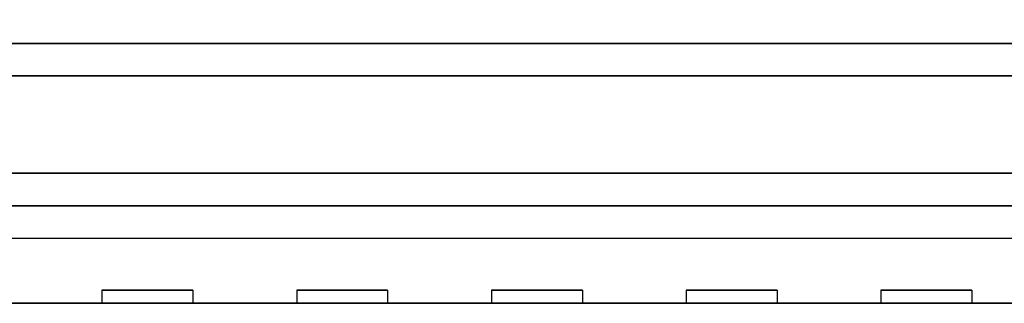
# Model space of a CAD drawing. Extents: x -124 to 124, y -22 to 22.
# Drawn here: x -72 to -64, y -16 to -13 of the extents above; entities that cross this region are included whole.
import ezdxf

# ---------------------------------------------------------------- set-up
doc = ezdxf.new("R2010")
doc.units = 0
for name, color, linetype in [('3D', 254, 'CONTINUOUS'), ('3D-FLAT', 7, 'CONTINUOUS'), ('3D-NON', 43, 'CONTINUOUS')]:
    doc.layers.add(name, color=color, linetype=linetype)

msp = doc.modelspace()

# ---------------------------------------------------------------- linework, layer by layer
at = {"layer": '3D'}
for points in [[(-79.35, -14.553, 56), (-43.35, -14.553, 56), (-43.35, -15.553, 55), (-79.35, -15.553, 55)], [(-79.35, -14.553, 35), (-43.35, -14.553, 35), (-43.35, -15.553, 34), (-79.35, -15.553, 34)]]:
    msp.add_3dface(points, dxfattribs=at)
at = {"layer": '3D-FLAT'}
for points in [[(-43.35, 18.197, 26), (-79.35, 18.197, 26), (-79.35, -14.553, 26), (-43.35, -14.553, 26)], [(-43.35, 18.197, 35), (-79.35, 18.197, 35), (-79.35, -14.553, 35), (-43.35, -14.553, 35)], [(-43.35, 18.197, 56), (-79.35, 18.197, 56), (-79.35, -14.803, 56), (-43.35, -14.803, 56)], [(-43.55, 18.097, 26), (-79.15, 18.097, 26), (-79.15, -14.803, 26), (-43.55, -14.803, 26)], [(-43.55, 18.097, 12), (-79.15, 18.097, 12), (-79.15, -14.803, 12), (-43.55, -14.803, 12)], [(-78.75, 17.197, 12.5), (-78.75, -13.803, 12.5), (-43.95, -13.803, 12.5), (-43.95, 17.197, 12.5)], [(-43.95, 17.197, 25.5), (-43.95, -13.803, 25.5), (-78.75, -13.803, 25.5), (-78.75, 17.197, 25.5)], [(-79.35, -15.053, 55), (-43.35, -15.053, 55), (-43.35, 16.197, 55), (-79.35, 16.197, 55)], [(-75.85, -13.553, 42), (-47.85, -13.553, 42), (-47.85, -12.553, 42), (-75.85, -12.553, 42)], [(-75.85, -13.553, 38), (-47.85, -13.553, 38), (-47.85, -12.553, 38), (-75.85, -12.553, 38)], [(-79.35, -13.053, 56), (-43.35, -13.053, 56), (-43.35, -14.553, 56), (-79.35, -14.553, 56)], [(-79.35, -15.553, 49), (-43.35, -15.553, 49), (-43.35, -13.053, 49), (-79.35, -13.053, 49)], [(-79.35, -15.553, 26), (-43.35, -15.553, 26), (-43.35, -13.053, 26), (-79.35, -13.053, 26)], [(-79.35, -13.053, 26), (-43.35, -13.053, 26), (-43.35, -14.553, 26), (-79.35, -14.553, 26)], [(-78.25, -13.803, 13), (-78.25, -14.803, 13), (-44.45, -14.803, 13), (-44.45, -13.803, 13)], [(-44.45, -13.803, 25), (-44.45, -14.803, 25), (-78.25, -14.803, 25), (-78.25, -13.803, 25)]]:
    msp.add_3dface(points, dxfattribs=at)
at = {"layer": '3D-FLAT', "invisible_edges": 3}
for points in [[(-70.75, -15.553, 51), (-71.45, -15.553, 51), (-71.45, -15.453, 51), (-70.75, -15.453, 51)], [(-71.45, -15.553, 49.3), (-70.75, -15.553, 49.3), (-70.75, -15.453, 49.3), (-71.45, -15.453, 49.3)], [(-70.75, -15.553, 53.3), (-71.45, -15.553, 53.3), (-71.45, -15.453, 53.3), (-70.75, -15.453, 53.3)], [(-71.45, -15.553, 51.6), (-70.75, -15.553, 51.6), (-70.75, -15.453, 51.6), (-71.45, -15.453, 51.6)], [(-70.75, -15.553, 30), (-71.45, -15.553, 30), (-71.45, -15.453, 30), (-70.75, -15.453, 30)], [(-71.45, -15.553, 28.3), (-70.75, -15.553, 28.3), (-70.75, -15.453, 28.3), (-71.45, -15.453, 28.3)], [(-70.75, -15.553, 32.3), (-71.45, -15.553, 32.3), (-71.45, -15.453, 32.3), (-70.75, -15.453, 32.3)], [(-71.45, -15.553, 30.6), (-70.75, -15.553, 30.6), (-70.75, -15.453, 30.6), (-71.45, -15.453, 30.6)], [(-69.25, -15.553, 51), (-69.95, -15.553, 51), (-69.95, -15.453, 51), (-69.25, -15.453, 51)], [(-69.95, -15.553, 49.3), (-69.25, -15.553, 49.3), (-69.25, -15.453, 49.3), (-69.95, -15.453, 49.3)], [(-69.25, -15.553, 53.3), (-69.95, -15.553, 53.3), (-69.95, -15.453, 53.3), (-69.25, -15.453, 53.3)], [(-69.95, -15.553, 51.6), (-69.25, -15.553, 51.6), (-69.25, -15.453, 51.6), (-69.95, -15.453, 51.6)], [(-69.25, -15.553, 30), (-69.95, -15.553, 30), (-69.95, -15.453, 30), (-69.25, -15.453, 30)], [(-69.95, -15.553, 28.3), (-69.25, -15.553, 28.3), (-69.25, -15.453, 28.3), (-69.95, -15.453, 28.3)], [(-69.25, -15.553, 32.3), (-69.95, -15.553, 32.3), (-69.95, -15.453, 32.3), (-69.25, -15.453, 32.3)], [(-69.95, -15.553, 30.6), (-69.25, -15.553, 30.6), (-69.25, -15.453, 30.6), (-69.95, -15.453, 30.6)], [(-67.75, -15.553, 51), (-68.45, -15.553, 51), (-68.45, -15.453, 51), (-67.75, -15.453, 51)], [(-68.45, -15.553, 49.3), (-67.75, -15.553, 49.3), (-67.75, -15.453, 49.3), (-68.45, -15.453, 49.3)], [(-67.75, -15.553, 53.3), (-68.45, -15.553, 53.3), (-68.45, -15.453, 53.3), (-67.75, -15.453, 53.3)], [(-68.45, -15.553, 51.6), (-67.75, -15.553, 51.6), (-67.75, -15.453, 51.6), (-68.45, -15.453, 51.6)], [(-67.75, -15.553, 30), (-68.45, -15.553, 30), (-68.45, -15.453, 30), (-67.75, -15.453, 30)], [(-68.45, -15.553, 28.3), (-67.75, -15.553, 28.3), (-67.75, -15.453, 28.3), (-68.45, -15.453, 28.3)], [(-67.75, -15.553, 32.3), (-68.45, -15.553, 32.3), (-68.45, -15.453, 32.3), (-67.75, -15.453, 32.3)], [(-68.45, -15.553, 30.6), (-67.75, -15.553, 30.6), (-67.75, -15.453, 30.6), (-68.45, -15.453, 30.6)], [(-66.25, -15.553, 51), (-66.95, -15.553, 51), (-66.95, -15.453, 51), (-66.25, -15.453, 51)], [(-66.95, -15.553, 49.3), (-66.25, -15.553, 49.3), (-66.25, -15.453, 49.3), (-66.95, -15.453, 49.3)], [(-66.25, -15.553, 53.3), (-66.95, -15.553, 53.3), (-66.95, -15.453, 53.3), (-66.25, -15.453, 53.3)], [(-66.95, -15.553, 51.6), (-66.25, -15.553, 51.6), (-66.25, -15.453, 51.6), (-66.95, -15.453, 51.6)], [(-66.25, -15.553, 30), (-66.95, -15.553, 30), (-66.95, -15.453, 30), (-66.25, -15.453, 30)], [(-66.95, -15.553, 28.3), (-66.25, -15.553, 28.3), (-66.25, -15.453, 28.3), (-66.95, -15.453, 28.3)], [(-66.25, -15.553, 32.3), (-66.95, -15.553, 32.3), (-66.95, -15.453, 32.3), (-66.25, -15.453, 32.3)], [(-66.95, -15.553, 30.6), (-66.25, -15.553, 30.6), (-66.25, -15.453, 30.6), (-66.95, -15.453, 30.6)], [(-64.75, -15.553, 51), (-65.45, -15.553, 51), (-65.45, -15.453, 51), (-64.75, -15.453, 51)], [(-65.45, -15.553, 49.3), (-64.75, -15.553, 49.3), (-64.75, -15.453, 49.3), (-65.45, -15.453, 49.3)], [(-64.75, -15.553, 53.3), (-65.45, -15.553, 53.3), (-65.45, -15.453, 53.3), (-64.75, -15.453, 53.3)], [(-65.45, -15.553, 51.6), (-64.75, -15.553, 51.6), (-64.75, -15.453, 51.6), (-65.45, -15.453, 51.6)], [(-64.75, -15.553, 30), (-65.45, -15.553, 30), (-65.45, -15.453, 30), (-64.75, -15.453, 30)], [(-65.45, -15.553, 28.3), (-64.75, -15.553, 28.3), (-64.75, -15.453, 28.3), (-65.45, -15.453, 28.3)], [(-64.75, -15.553, 32.3), (-65.45, -15.553, 32.3), (-65.45, -15.453, 32.3), (-64.75, -15.453, 32.3)], [(-65.45, -15.553, 30.6), (-64.75, -15.553, 30.6), (-64.75, -15.453, 30.6), (-65.45, -15.453, 30.6)]]:
    msp.add_3dface(points, dxfattribs=at)
at = {"layer": '3D-NON'}
for points in [[(-75.85, -13.553, 38), (-47.85, -13.553, 38), (-47.85, -13.553, 42), (-75.85, -13.553, 42)], [(-43.35, -14.553, 35), (-79.35, -14.553, 35), (-79.35, -14.553, 26), (-43.35, -14.553, 26)], [(-79.15, -14.803, 56), (-79.15, -14.803, 57), (-43.55, -14.803, 57), (-43.55, -14.803, 56)]]:
    msp.add_3dface(points, dxfattribs=at)
for points, invisible_edges in [([(-43.55, -14.803, 26), (-44.45, -14.803, 25), (-78.25, -14.803, 25), (-79.15, -14.803, 26)], 5), ([(-79.15, -14.803, 12), (-78.25, -14.803, 13), (-44.45, -14.803, 13), (-43.55, -14.803, 12)], 5), ([(-71.45, -15.553, 51), (-71.45, -15.553, 49.3), (-71.45, -15.453, 49.3), (-71.45, -15.453, 51)], 3), ([(-71.45, -15.553, 53.3), (-71.45, -15.553, 51.6), (-71.45, -15.453, 51.6), (-71.45, -15.453, 53.3)], 3), ([(-71.45, -15.553, 30), (-71.45, -15.553, 28.3), (-71.45, -15.453, 28.3), (-71.45, -15.453, 30)], 3), ([(-71.45, -15.553, 32.3), (-71.45, -15.553, 30.6), (-71.45, -15.453, 30.6), (-71.45, -15.453, 32.3)], 3), ([(-70.75, -15.553, 49.3), (-70.75, -15.553, 51), (-70.75, -15.453, 51), (-70.75, -15.453, 49.3)], 3), ([(-70.75, -15.553, 51.6), (-70.75, -15.553, 53.3), (-70.75, -15.453, 53.3), (-70.75, -15.453, 51.6)], 3), ([(-70.75, -15.553, 28.3), (-70.75, -15.553, 30), (-70.75, -15.453, 30), (-70.75, -15.453, 28.3)], 3), ([(-70.75, -15.553, 30.6), (-70.75, -15.553, 32.3), (-70.75, -15.453, 32.3), (-70.75, -15.453, 30.6)], 3), ([(-69.95, -15.553, 51), (-69.95, -15.553, 49.3), (-69.95, -15.453, 49.3), (-69.95, -15.453, 51)], 3), ([(-69.95, -15.553, 53.3), (-69.95, -15.553, 51.6), (-69.95, -15.453, 51.6), (-69.95, -15.453, 53.3)], 3), ([(-69.95, -15.553, 30), (-69.95, -15.553, 28.3), (-69.95, -15.453, 28.3), (-69.95, -15.453, 30)], 3), ([(-69.95, -15.553, 32.3), (-69.95, -15.553, 30.6), (-69.95, -15.453, 30.6), (-69.95, -15.453, 32.3)], 3), ([(-69.25, -15.553, 49.3), (-69.25, -15.553, 51), (-69.25, -15.453, 51), (-69.25, -15.453, 49.3)], 3), ([(-69.25, -15.553, 51.6), (-69.25, -15.553, 53.3), (-69.25, -15.453, 53.3), (-69.25, -15.453, 51.6)], 3), ([(-69.25, -15.553, 28.3), (-69.25, -15.553, 30), (-69.25, -15.453, 30), (-69.25, -15.453, 28.3)], 3), ([(-69.25, -15.553, 30.6), (-69.25, -15.553, 32.3), (-69.25, -15.453, 32.3), (-69.25, -15.453, 30.6)], 3), ([(-68.45, -15.553, 51), (-68.45, -15.553, 49.3), (-68.45, -15.453, 49.3), (-68.45, -15.453, 51)], 3), ([(-68.45, -15.553, 53.3), (-68.45, -15.553, 51.6), (-68.45, -15.453, 51.6), (-68.45, -15.453, 53.3)], 3), ([(-68.45, -15.553, 30), (-68.45, -15.553, 28.3), (-68.45, -15.453, 28.3), (-68.45, -15.453, 30)], 3), ([(-68.45, -15.553, 32.3), (-68.45, -15.553, 30.6), (-68.45, -15.453, 30.6), (-68.45, -15.453, 32.3)], 3), ([(-67.75, -15.553, 49.3), (-67.75, -15.553, 51), (-67.75, -15.453, 51), (-67.75, -15.453, 49.3)], 3), ([(-67.75, -15.553, 51.6), (-67.75, -15.553, 53.3), (-67.75, -15.453, 53.3), (-67.75, -15.453, 51.6)], 3), ([(-67.75, -15.553, 28.3), (-67.75, -15.553, 30), (-67.75, -15.453, 30), (-67.75, -15.453, 28.3)], 3), ([(-67.75, -15.553, 30.6), (-67.75, -15.553, 32.3), (-67.75, -15.453, 32.3), (-67.75, -15.453, 30.6)], 3), ([(-66.95, -15.553, 51), (-66.95, -15.553, 49.3), (-66.95, -15.453, 49.3), (-66.95, -15.453, 51)], 3), ([(-66.95, -15.553, 53.3), (-66.95, -15.553, 51.6), (-66.95, -15.453, 51.6), (-66.95, -15.453, 53.3)], 3), ([(-66.95, -15.553, 30), (-66.95, -15.553, 28.3), (-66.95, -15.453, 28.3), (-66.95, -15.453, 30)], 3), ([(-66.95, -15.553, 32.3), (-66.95, -15.553, 30.6), (-66.95, -15.453, 30.6), (-66.95, -15.453, 32.3)], 3), ([(-66.25, -15.553, 49.3), (-66.25, -15.553, 51), (-66.25, -15.453, 51), (-66.25, -15.453, 49.3)], 3), ([(-66.25, -15.553, 51.6), (-66.25, -15.553, 53.3), (-66.25, -15.453, 53.3), (-66.25, -15.453, 51.6)], 3), ([(-66.25, -15.553, 28.3), (-66.25, -15.553, 30), (-66.25, -15.453, 30), (-66.25, -15.453, 28.3)], 3), ([(-66.25, -15.553, 30.6), (-66.25, -15.553, 32.3), (-66.25, -15.453, 32.3), (-66.25, -15.453, 30.6)], 3), ([(-65.45, -15.553, 51), (-65.45, -15.553, 49.3), (-65.45, -15.453, 49.3), (-65.45, -15.453, 51)], 3), ([(-65.45, -15.553, 53.3), (-65.45, -15.553, 51.6), (-65.45, -15.453, 51.6), (-65.45, -15.453, 53.3)], 3), ([(-65.45, -15.553, 30), (-65.45, -15.553, 28.3), (-65.45, -15.453, 28.3), (-65.45, -15.453, 30)], 3), ([(-65.45, -15.553, 32.3), (-65.45, -15.553, 30.6), (-65.45, -15.453, 30.6), (-65.45, -15.453, 32.3)], 3), ([(-64.75, -15.553, 49.3), (-64.75, -15.553, 51), (-64.75, -15.453, 51), (-64.75, -15.453, 49.3)], 3), ([(-64.75, -15.553, 51.6), (-64.75, -15.553, 53.3), (-64.75, -15.453, 53.3), (-64.75, -15.453, 51.6)], 3), ([(-64.75, -15.553, 28.3), (-64.75, -15.553, 30), (-64.75, -15.453, 30), (-64.75, -15.453, 28.3)], 3), ([(-64.75, -15.553, 30.6), (-64.75, -15.553, 32.3), (-64.75, -15.453, 32.3), (-64.75, -15.453, 30.6)], 3), ([(-79.35, -15.553, 53.6), (-43.35, -15.553, 53.6), (-43.35, -15.553, 55), (-79.35, -15.553, 55)], 1), ([(-79.35, -15.553, 32.6), (-43.35, -15.553, 32.6), (-43.35, -15.553, 34), (-79.35, -15.553, 34)], 1), ([(-71.85, -15.553, 51.3), (-73.35, -15.553, 51.3), (-72.95, -15.553, 51), (-72.25, -15.553, 51)], 11), ([(-73.35, -15.553, 49), (-71.85, -15.553, 49), (-72.25, -15.553, 49.3), (-72.95, -15.553, 49.3)], 11), ([(-71.85, -15.553, 53.6), (-73.35, -15.553, 53.6), (-72.95, -15.553, 53.3), (-72.25, -15.553, 53.3)], 11), ([(-73.35, -15.553, 51.3), (-71.85, -15.553, 51.3), (-72.25, -15.553, 51.6), (-72.95, -15.553, 51.6)], 11), ([(-71.85, -15.553, 30.3), (-73.35, -15.553, 30.3), (-72.95, -15.553, 30), (-72.25, -15.553, 30)], 11), ([(-73.35, -15.553, 26), (-71.85, -15.553, 26), (-72.25, -15.553, 28.3), (-72.95, -15.553, 28.3)], 11), ([(-71.85, -15.553, 32.6), (-73.35, -15.553, 32.6), (-72.95, -15.553, 32.3), (-72.25, -15.553, 32.3)], 11), ([(-73.35, -15.553, 30.3), (-71.85, -15.553, 30.3), (-72.25, -15.553, 30.6), (-72.95, -15.553, 30.6)], 11), ([(-71.85, -15.553, 49), (-71.85, -15.553, 51.3), (-72.25, -15.553, 51), (-72.25, -15.553, 49.3)], 11), ([(-71.85, -15.553, 51.3), (-71.85, -15.553, 53.6), (-72.25, -15.553, 53.3), (-72.25, -15.553, 51.6)], 11), ([(-71.85, -15.553, 26), (-71.85, -15.553, 30.3), (-72.25, -15.553, 30), (-72.25, -15.553, 28.3)], 11), ([(-71.85, -15.553, 30.3), (-71.85, -15.553, 32.6), (-72.25, -15.553, 32.3), (-72.25, -15.553, 30.6)], 11), ([(-71.85, -15.553, 51.3), (-71.85, -15.553, 49), (-71.45, -15.553, 49.3), (-71.45, -15.553, 51)], 11), ([(-70.35, -15.553, 51.3), (-71.85, -15.553, 51.3), (-71.45, -15.553, 51), (-70.75, -15.553, 51)], 11), ([(-71.85, -15.553, 49), (-70.35, -15.553, 49), (-70.75, -15.553, 49.3), (-71.45, -15.553, 49.3)], 11), ([(-71.85, -15.553, 53.6), (-71.85, -15.553, 51.3), (-71.45, -15.553, 51.6), (-71.45, -15.553, 53.3)], 11), ([(-70.35, -15.553, 53.6), (-71.85, -15.553, 53.6), (-71.45, -15.553, 53.3), (-70.75, -15.553, 53.3)], 11), ([(-71.85, -15.553, 51.3), (-70.35, -15.553, 51.3), (-70.75, -15.553, 51.6), (-71.45, -15.553, 51.6)], 11), ([(-71.85, -15.553, 30.3), (-71.85, -15.553, 26), (-71.45, -15.553, 28.3), (-71.45, -15.553, 30)], 11), ([(-70.35, -15.553, 30.3), (-71.85, -15.553, 30.3), (-71.45, -15.553, 30), (-70.75, -15.553, 30)], 11), ([(-71.85, -15.553, 26), (-70.35, -15.553, 26), (-70.75, -15.553, 28.3), (-71.45, -15.553, 28.3)], 11), ([(-71.85, -15.553, 32.6), (-71.85, -15.553, 30.3), (-71.45, -15.553, 30.6), (-71.45, -15.553, 32.3)], 11), ([(-70.35, -15.553, 32.6), (-71.85, -15.553, 32.6), (-71.45, -15.553, 32.3), (-70.75, -15.553, 32.3)], 11), ([(-71.85, -15.553, 30.3), (-70.35, -15.553, 30.3), (-70.75, -15.553, 30.6), (-71.45, -15.553, 30.6)], 11), ([(-70.35, -15.553, 49), (-70.35, -15.553, 51.3), (-70.75, -15.553, 51), (-70.75, -15.553, 49.3)], 11), ([(-70.35, -15.553, 51.3), (-70.35, -15.553, 53.6), (-70.75, -15.553, 53.3), (-70.75, -15.553, 51.6)], 11), ([(-70.35, -15.553, 26), (-70.35, -15.553, 30.3), (-70.75, -15.553, 30), (-70.75, -15.553, 28.3)], 11), ([(-70.35, -15.553, 30.3), (-70.35, -15.553, 32.6), (-70.75, -15.553, 32.3), (-70.75, -15.553, 30.6)], 11), ([(-70.35, -15.553, 51.3), (-70.35, -15.553, 49), (-69.95, -15.553, 49.3), (-69.95, -15.553, 51)], 11), ([(-68.85, -15.553, 51.3), (-70.35, -15.553, 51.3), (-69.95, -15.553, 51), (-69.25, -15.553, 51)], 11), ([(-70.35, -15.553, 49), (-68.85, -15.553, 49), (-69.25, -15.553, 49.3), (-69.95, -15.553, 49.3)], 11), ([(-70.35, -15.553, 53.6), (-70.35, -15.553, 51.3), (-69.95, -15.553, 51.6), (-69.95, -15.553, 53.3)], 11), ([(-68.85, -15.553, 53.6), (-70.35, -15.553, 53.6), (-69.95, -15.553, 53.3), (-69.25, -15.553, 53.3)], 11), ([(-70.35, -15.553, 51.3), (-68.85, -15.553, 51.3), (-69.25, -15.553, 51.6), (-69.95, -15.553, 51.6)], 11), ([(-70.35, -15.553, 30.3), (-70.35, -15.553, 26), (-69.95, -15.553, 28.3), (-69.95, -15.553, 30)], 11), ([(-68.85, -15.553, 30.3), (-70.35, -15.553, 30.3), (-69.95, -15.553, 30), (-69.25, -15.553, 30)], 11), ([(-70.35, -15.553, 26), (-68.85, -15.553, 26), (-69.25, -15.553, 28.3), (-69.95, -15.553, 28.3)], 11), ([(-70.35, -15.553, 32.6), (-70.35, -15.553, 30.3), (-69.95, -15.553, 30.6), (-69.95, -15.553, 32.3)], 11), ([(-68.85, -15.553, 32.6), (-70.35, -15.553, 32.6), (-69.95, -15.553, 32.3), (-69.25, -15.553, 32.3)], 11), ([(-70.35, -15.553, 30.3), (-68.85, -15.553, 30.3), (-69.25, -15.553, 30.6), (-69.95, -15.553, 30.6)], 11), ([(-68.85, -15.553, 49), (-68.85, -15.553, 51.3), (-69.25, -15.553, 51), (-69.25, -15.553, 49.3)], 11), ([(-68.85, -15.553, 51.3), (-68.85, -15.553, 53.6), (-69.25, -15.553, 53.3), (-69.25, -15.553, 51.6)], 11), ([(-68.85, -15.553, 26), (-68.85, -15.553, 30.3), (-69.25, -15.553, 30), (-69.25, -15.553, 28.3)], 11), ([(-68.85, -15.553, 30.3), (-68.85, -15.553, 32.6), (-69.25, -15.553, 32.3), (-69.25, -15.553, 30.6)], 11), ([(-68.85, -15.553, 51.3), (-68.85, -15.553, 49), (-68.45, -15.553, 49.3), (-68.45, -15.553, 51)], 11), ([(-67.35, -15.553, 51.3), (-68.85, -15.553, 51.3), (-68.45, -15.553, 51), (-67.75, -15.553, 51)], 11), ([(-68.85, -15.553, 49), (-67.35, -15.553, 49), (-67.75, -15.553, 49.3), (-68.45, -15.553, 49.3)], 11), ([(-68.85, -15.553, 53.6), (-68.85, -15.553, 51.3), (-68.45, -15.553, 51.6), (-68.45, -15.553, 53.3)], 11), ([(-67.35, -15.553, 53.6), (-68.85, -15.553, 53.6), (-68.45, -15.553, 53.3), (-67.75, -15.553, 53.3)], 11), ([(-68.85, -15.553, 51.3), (-67.35, -15.553, 51.3), (-67.75, -15.553, 51.6), (-68.45, -15.553, 51.6)], 11), ([(-68.85, -15.553, 30.3), (-68.85, -15.553, 26), (-68.45, -15.553, 28.3), (-68.45, -15.553, 30)], 11), ([(-67.35, -15.553, 30.3), (-68.85, -15.553, 30.3), (-68.45, -15.553, 30), (-67.75, -15.553, 30)], 11), ([(-68.85, -15.553, 26), (-67.35, -15.553, 26), (-67.75, -15.553, 28.3), (-68.45, -15.553, 28.3)], 11), ([(-68.85, -15.553, 32.6), (-68.85, -15.553, 30.3), (-68.45, -15.553, 30.6), (-68.45, -15.553, 32.3)], 11), ([(-67.35, -15.553, 32.6), (-68.85, -15.553, 32.6), (-68.45, -15.553, 32.3), (-67.75, -15.553, 32.3)], 11), ([(-68.85, -15.553, 30.3), (-67.35, -15.553, 30.3), (-67.75, -15.553, 30.6), (-68.45, -15.553, 30.6)], 11), ([(-67.35, -15.553, 49), (-67.35, -15.553, 51.3), (-67.75, -15.553, 51), (-67.75, -15.553, 49.3)], 11), ([(-67.35, -15.553, 51.3), (-67.35, -15.553, 53.6), (-67.75, -15.553, 53.3), (-67.75, -15.553, 51.6)], 11), ([(-67.35, -15.553, 26), (-67.35, -15.553, 30.3), (-67.75, -15.553, 30), (-67.75, -15.553, 28.3)], 11), ([(-67.35, -15.553, 30.3), (-67.35, -15.553, 32.6), (-67.75, -15.553, 32.3), (-67.75, -15.553, 30.6)], 11), ([(-67.35, -15.553, 51.3), (-67.35, -15.553, 49), (-66.95, -15.553, 49.3), (-66.95, -15.553, 51)], 11), ([(-65.85, -15.553, 51.3), (-67.35, -15.553, 51.3), (-66.95, -15.553, 51), (-66.25, -15.553, 51)], 11), ([(-67.35, -15.553, 49), (-65.85, -15.553, 49), (-66.25, -15.553, 49.3), (-66.95, -15.553, 49.3)], 11), ([(-67.35, -15.553, 53.6), (-67.35, -15.553, 51.3), (-66.95, -15.553, 51.6), (-66.95, -15.553, 53.3)], 11), ([(-65.85, -15.553, 53.6), (-67.35, -15.553, 53.6), (-66.95, -15.553, 53.3), (-66.25, -15.553, 53.3)], 11), ([(-67.35, -15.553, 51.3), (-65.85, -15.553, 51.3), (-66.25, -15.553, 51.6), (-66.95, -15.553, 51.6)], 11), ([(-67.35, -15.553, 30.3), (-67.35, -15.553, 26), (-66.95, -15.553, 28.3), (-66.95, -15.553, 30)], 11), ([(-65.85, -15.553, 30.3), (-67.35, -15.553, 30.3), (-66.95, -15.553, 30), (-66.25, -15.553, 30)], 11), ([(-67.35, -15.553, 26), (-65.85, -15.553, 26), (-66.25, -15.553, 28.3), (-66.95, -15.553, 28.3)], 11), ([(-67.35, -15.553, 32.6), (-67.35, -15.553, 30.3), (-66.95, -15.553, 30.6), (-66.95, -15.553, 32.3)], 11), ([(-65.85, -15.553, 32.6), (-67.35, -15.553, 32.6), (-66.95, -15.553, 32.3), (-66.25, -15.553, 32.3)], 11), ([(-67.35, -15.553, 30.3), (-65.85, -15.553, 30.3), (-66.25, -15.553, 30.6), (-66.95, -15.553, 30.6)], 11), ([(-65.85, -15.553, 49), (-65.85, -15.553, 51.3), (-66.25, -15.553, 51), (-66.25, -15.553, 49.3)], 11), ([(-65.85, -15.553, 51.3), (-65.85, -15.553, 53.6), (-66.25, -15.553, 53.3), (-66.25, -15.553, 51.6)], 11), ([(-65.85, -15.553, 26), (-65.85, -15.553, 30.3), (-66.25, -15.553, 30), (-66.25, -15.553, 28.3)], 11), ([(-65.85, -15.553, 30.3), (-65.85, -15.553, 32.6), (-66.25, -15.553, 32.3), (-66.25, -15.553, 30.6)], 11), ([(-65.85, -15.553, 51.3), (-65.85, -15.553, 49), (-65.45, -15.553, 49.3), (-65.45, -15.553, 51)], 11), ([(-64.35, -15.553, 51.3), (-65.85, -15.553, 51.3), (-65.45, -15.553, 51), (-64.75, -15.553, 51)], 11), ([(-65.85, -15.553, 49), (-64.35, -15.553, 49), (-64.75, -15.553, 49.3), (-65.45, -15.553, 49.3)], 11), ([(-65.85, -15.553, 53.6), (-65.85, -15.553, 51.3), (-65.45, -15.553, 51.6), (-65.45, -15.553, 53.3)], 11), ([(-64.35, -15.553, 53.6), (-65.85, -15.553, 53.6), (-65.45, -15.553, 53.3), (-64.75, -15.553, 53.3)], 11), ([(-65.85, -15.553, 51.3), (-64.35, -15.553, 51.3), (-64.75, -15.553, 51.6), (-65.45, -15.553, 51.6)], 11), ([(-65.85, -15.553, 30.3), (-65.85, -15.553, 26), (-65.45, -15.553, 28.3), (-65.45, -15.553, 30)], 11), ([(-64.35, -15.553, 30.3), (-65.85, -15.553, 30.3), (-65.45, -15.553, 30), (-64.75, -15.553, 30)], 11), ([(-65.85, -15.553, 26), (-64.35, -15.553, 26), (-64.75, -15.553, 28.3), (-65.45, -15.553, 28.3)], 11), ([(-65.85, -15.553, 32.6), (-65.85, -15.553, 30.3), (-65.45, -15.553, 30.6), (-65.45, -15.553, 32.3)], 11), ([(-64.35, -15.553, 32.6), (-65.85, -15.553, 32.6), (-65.45, -15.553, 32.3), (-64.75, -15.553, 32.3)], 11), ([(-65.85, -15.553, 30.3), (-64.35, -15.553, 30.3), (-64.75, -15.553, 30.6), (-65.45, -15.553, 30.6)], 11), ([(-64.35, -15.553, 49), (-64.35, -15.553, 51.3), (-64.75, -15.553, 51), (-64.75, -15.553, 49.3)], 11), ([(-64.35, -15.553, 51.3), (-64.35, -15.553, 53.6), (-64.75, -15.553, 53.3), (-64.75, -15.553, 51.6)], 11), ([(-64.35, -15.553, 26), (-64.35, -15.553, 30.3), (-64.75, -15.553, 30), (-64.75, -15.553, 28.3)], 11), ([(-64.35, -15.553, 30.3), (-64.35, -15.553, 32.6), (-64.75, -15.553, 32.3), (-64.75, -15.553, 30.6)], 11)]:
    msp.add_3dface(points, dxfattribs=dict(at, invisible_edges=invisible_edges))

doc.saveas('drawing.dxf')
